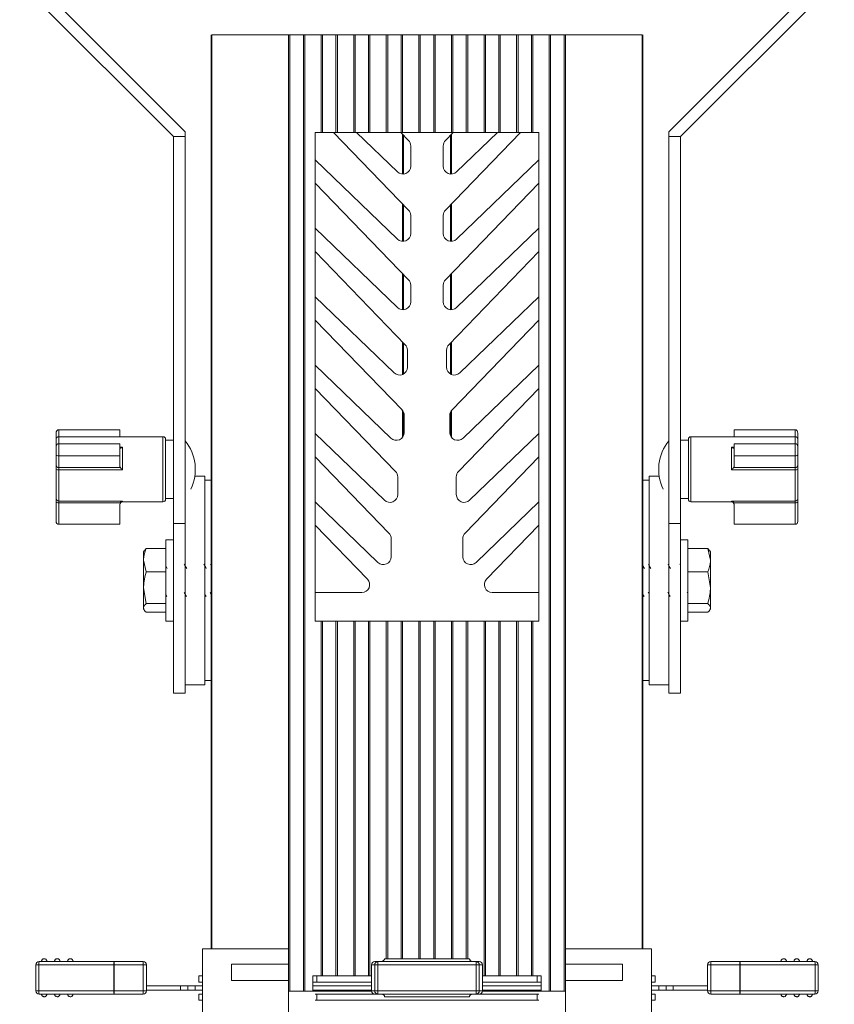
# Model space of a CAD drawing. Units: inches. Extents: x 1.6 to 32.5, y 0.5 to 21.4.
# Drawn here: x 13.8 to 17, y 15.6 to 19.4 of the extents above; entities that cross this region are included whole.
import ezdxf

# ---------------------------------------------------------------- set-up
doc = ezdxf.new("R2010")
doc.units = ezdxf.units.IN
doc.header["$MEASUREMENT"] = 0

msp = doc.modelspace()

# ---------------------------------------------------------------- linework, layer by layer
at = {"color": 7, "linetype": 'Continuous', "lineweight": 15}
for p, q in [((13.893, 19.5806), (14.4827, 18.9908)), ((16.3382, 18.9908), (16.928, 19.5806)), ((14.4377, 18.9722), (13.848, 19.5619)), ((16.973, 19.5619), (16.3832, 18.9722)), ((14.5825, 19.363), (14.5825, 19.3629)), ((14.5825, 19.3629), (14.5825, 17.4929)), ((14.5857, 19.3629), (14.5857, 15.8554)), ((14.645, 19.363), (14.645, 19.3629)), ((14.645, 19.363), (14.645, 19.3629)), ((14.8795, 19.3629), (14.8795, 15.6929)), ((14.8795, 19.3629), (14.8847, 19.3629)), ((14.8796, 19.363), (14.8796, 19.3629)), ((14.8796, 19.363), (14.9413, 19.363)), ((14.8847, 19.3629), (14.8847, 15.6929)), ((14.8847, 19.3629), (14.9363, 19.3629)), ((14.9363, 19.3629), (14.9363, 15.6929)), ((14.9363, 19.3629), (14.9417, 19.3629)), ((14.9413, 19.363), (14.9413, 19.3629)), ((14.9413, 19.363), (14.9455, 19.363)), ((14.9417, 19.3629), (14.9417, 15.6929)), ((14.9417, 19.3629), (15.0042, 19.3629)), ((14.9455, 19.363), (14.9455, 19.3629)), ((14.9455, 19.363), (15.309, 19.363)), ((15.0042, 19.3629), (15.0042, 18.9879)), ((15.0042, 19.3629), (15.0097, 19.3629)), ((15.0097, 19.3629), (15.0097, 18.9879)), ((15.0097, 19.3629), (15.0613, 19.3629)), ((15.0613, 19.3629), (15.0613, 18.9879)), ((15.0613, 19.3629), (15.0667, 19.3629)), ((15.0667, 19.3629), (15.0667, 18.9879)), ((15.0667, 19.3629), (15.1292, 19.3629)), ((15.1292, 19.3629), (15.1292, 18.9879)), ((15.1292, 19.3629), (15.1347, 19.3629)), ((15.1347, 19.3629), (15.1347, 18.9879)), ((15.1347, 19.3629), (15.1863, 19.3629)), ((15.1863, 19.3629), (15.1863, 18.9879)), ((15.1863, 19.3629), (15.1917, 19.3629)), ((15.1917, 19.3629), (15.1917, 18.9879)), ((15.1917, 19.3629), (15.2542, 19.3629)), ((15.2542, 19.3629), (15.2542, 18.9879)), ((15.2542, 19.3629), (15.2597, 19.3629)), ((15.2597, 19.3629), (15.2597, 18.9879)), ((15.2597, 19.3629), (15.3113, 19.3629)), ((15.3113, 19.3629), (15.3113, 18.9879)), ((15.3113, 19.3629), (15.3167, 19.3629)), ((15.3167, 19.3629), (15.3167, 18.9879)), ((15.3167, 19.3629), (15.3792, 19.3629)), ((15.3792, 19.3629), (15.3792, 18.9879)), ((15.3792, 19.3629), (15.3847, 19.3629)), ((15.3847, 19.3629), (15.3847, 18.9879)), ((15.3847, 19.3629), (15.4363, 19.3629)), ((15.4363, 19.3629), (15.4363, 18.9879)), ((15.4363, 19.3629), (15.4417, 19.3629)), ((15.4417, 19.3629), (15.4417, 18.9879)), ((15.4417, 19.3629), (15.5042, 19.3629)), ((15.5042, 19.3629), (15.5042, 18.9879)), ((15.5042, 19.3629), (15.5097, 19.3629)), ((15.5097, 19.3629), (15.5097, 18.9879)), ((15.5097, 19.3629), (15.5613, 19.3629)), ((15.512, 19.363), (15.8755, 19.363)), ((15.5613, 19.3629), (15.5613, 18.9879)), ((15.5613, 19.3629), (15.5667, 19.3629)), ((15.5667, 19.3629), (15.5667, 18.9879)), ((15.5667, 19.3629), (15.6292, 19.3629)), ((15.6292, 19.3629), (15.6292, 18.9879)), ((15.6292, 19.3629), (15.6347, 19.3629)), ((15.6347, 19.3629), (15.6347, 18.9879)), ((15.6347, 19.3629), (15.6863, 19.3629)), ((15.6863, 19.3629), (15.6863, 18.9879)), ((15.6863, 19.3629), (15.6917, 19.3629)), ((15.6917, 19.3629), (15.6917, 18.9879)), ((15.6917, 19.3629), (15.7542, 19.3629)), ((15.7542, 19.3629), (15.7542, 18.9879)), ((15.7542, 19.3629), (15.7597, 19.3629)), ((15.7597, 19.3629), (15.7597, 18.9879)), ((15.7597, 19.3629), (15.8113, 19.3629)), ((15.8113, 19.3629), (15.8113, 18.9879)), ((15.8113, 19.3629), (15.8167, 19.3629)), ((15.8167, 19.3629), (15.8167, 18.9879)), ((15.8167, 19.3629), (15.8792, 19.3629)), ((15.8755, 19.363), (15.8755, 19.3629)), ((15.8755, 19.363), (15.8796, 19.363)), ((15.8792, 19.3629), (15.8792, 15.6929)), ((15.8792, 19.3629), (15.8847, 19.3629)), ((15.8796, 19.363), (15.8796, 19.3629)), ((15.8796, 19.363), (15.9413, 19.363)), ((15.8847, 19.3629), (15.8847, 15.6929)), ((15.8847, 19.3629), (15.9363, 19.3629)), ((15.9363, 19.3629), (15.9363, 15.6929)), ((15.9363, 19.3629), (15.9415, 19.3629)), ((15.9413, 19.363), (15.9413, 19.3629)), ((15.9415, 19.3629), (15.9415, 15.6929)), ((16.176, 19.363), (16.176, 19.3629)), ((16.2353, 19.3629), (16.2353, 15.8554)), ((16.2385, 19.363), (16.2385, 19.3629)), ((16.2385, 19.3629), (16.2385, 17.4929)), ((14.4827, 18.9722), (14.4377, 18.9722)), ((14.4377, 17.4879), (14.4377, 18.9722)), ((14.4827, 18.9908), (14.4827, 18.9722)), ((14.4827, 18.9722), (14.4827, 17.4879)), ((14.982, 17.1129), (14.982, 18.9879)), ((14.982, 18.9879), (15.0042, 18.9879)), ((15.0042, 18.9879), (15.0097, 18.9879)), ((15.0097, 18.9879), (15.0613, 18.9879)), ((15.0522, 18.9879), (15.3396, 18.6903)), ((15.0613, 18.9879), (15.0667, 18.9879)), ((15.0667, 18.9879), (15.1292, 18.9879)), ((15.1292, 18.9879), (15.1347, 18.9879)), ((15.1347, 18.9879), (15.1863, 18.9879)), ((15.2971, 18.8366), (15.1405, 18.9879)), ((15.1863, 18.9879), (15.1917, 18.9879)), ((15.1917, 18.9879), (15.2542, 18.9879)), ((15.2542, 18.9879), (15.2597, 18.9879)), ((15.2597, 18.9879), (15.3113, 18.9879)), ((15.3102, 18.9879), (15.3396, 18.9575)), ((15.3113, 18.9879), (15.3167, 18.9879)), ((15.3167, 18.9879), (15.3792, 18.9879)), ((15.3167, 18.9811), (15.3167, 18.8282)), ((15.3209, 18.9768), (15.3209, 18.8283)), ((15.3792, 18.9879), (15.3847, 18.9879)), ((15.3847, 18.9879), (15.4363, 18.9879)), ((15.4363, 18.9879), (15.4417, 18.9879)), ((15.4417, 18.9879), (15.5042, 18.9879)), ((15.4814, 18.9575), (15.5108, 18.9879)), ((15.4814, 18.6903), (15.7688, 18.9879)), ((15.5001, 18.9768), (15.5001, 18.8283)), ((15.5042, 18.9879), (15.5097, 18.9879)), ((15.5042, 18.9811), (15.5042, 18.8282)), ((15.5097, 18.9879), (15.5613, 18.9879)), ((15.6805, 18.9879), (15.5238, 18.8366)), ((15.5613, 18.9879), (15.5667, 18.9879)), ((15.5667, 18.9879), (15.6292, 18.9879)), ((15.6292, 18.9879), (15.6347, 18.9879)), ((15.6347, 18.9879), (15.6863, 18.9879)), ((15.6863, 18.9879), (15.6917, 18.9879)), ((15.6917, 18.9879), (15.7542, 18.9879)), ((15.7542, 18.9879), (15.7597, 18.9879)), ((15.7597, 18.9879), (15.8113, 18.9879)), ((15.8113, 18.9879), (15.8167, 18.9879)), ((15.8167, 18.9879), (15.839, 18.9879)), ((15.839, 18.9879), (15.839, 17.1129)), ((16.3382, 18.9722), (16.3382, 18.9908)), ((16.3832, 18.9722), (16.3382, 18.9722)), ((16.3382, 17.4879), (16.3382, 18.9722)), ((16.3832, 18.9722), (16.3832, 17.4879)), ((15.348, 18.9366), (15.348, 18.8582)), ((15.473, 18.8582), (15.473, 18.9366)), ((15.2971, 18.5786), (14.982, 18.883)), ((15.839, 18.883), (15.5238, 18.5786)), ((14.982, 18.7934), (15.3396, 18.4232)), ((15.4814, 18.4232), (15.839, 18.7934)), ((15.3167, 18.714), (15.3167, 18.5702)), ((15.3209, 18.7097), (15.3209, 18.5704)), ((15.5001, 18.7097), (15.5001, 18.5704)), ((15.5042, 18.714), (15.5042, 18.5702)), ((15.348, 18.6695), (15.348, 18.6002)), ((15.473, 18.6002), (15.473, 18.6695)), ((15.2971, 18.3161), (14.982, 18.6205)), ((15.839, 18.6205), (15.5238, 18.3161)), ((14.982, 18.5309), (15.3271, 18.1736)), ((15.4939, 18.1736), (15.839, 18.5309)), ((15.3167, 18.4468), (15.3167, 18.3077)), ((15.3209, 18.4425), (15.3209, 18.3079)), ((15.5001, 18.4425), (15.5001, 18.3079)), ((15.5042, 18.4468), (15.5042, 18.3077)), ((15.348, 18.4023), (15.348, 18.3377)), ((15.473, 18.3377), (15.473, 18.4023)), ((15.2846, 18.0657), (14.982, 18.358)), ((15.839, 18.358), (15.5363, 18.0657)), ((14.982, 18.2684), (15.3146, 17.924)), ((15.5064, 17.924), (15.839, 18.2684)), ((15.3167, 18.1843), (15.3167, 18.0595)), ((15.3209, 18.18), (15.3209, 18.0615)), ((15.5001, 18.18), (15.5001, 18.0615)), ((15.5042, 18.1843), (15.5042, 18.0595)), ((15.3355, 18.1528), (15.3355, 18.0873)), ((15.4855, 18.0873), (15.4855, 18.1528)), ((15.2721, 17.8153), (14.982, 18.0955)), ((15.839, 18.0955), (15.5488, 17.8153)), ((14.982, 18.0059), (15.2896, 17.6874)), ((15.5314, 17.6874), (15.839, 18.0059)), ((15.3167, 17.9215), (15.3167, 17.8185)), ((15.3209, 17.9143), (15.3209, 17.8258)), ((15.5001, 17.9143), (15.5001, 17.8258)), ((15.5042, 17.9215), (15.5042, 17.8185)), ((15.323, 17.9032), (15.323, 17.8369)), ((15.498, 17.8369), (15.498, 17.9032)), ((13.9877, 17.8109), (13.9877, 17.8348)), ((14.2327, 17.8477), (13.9977, 17.8477)), ((14.2327, 17.8209), (14.2327, 17.8477)), ((15.2471, 17.5769), (14.982, 17.833)), ((15.839, 17.833), (15.5738, 17.5769)), ((16.5882, 17.8477), (16.8232, 17.8477)), ((16.5882, 17.8477), (16.5882, 17.8209)), ((16.8332, 17.8348), (16.8332, 17.8109)), ((13.9877, 17.7823), (13.9877, 17.8109)), ((14.3977, 17.8209), (13.9977, 17.8209)), ((13.9977, 17.7937), (13.9977, 17.7476)), ((14.2327, 17.7937), (13.9977, 17.7937)), ((14.2327, 17.7476), (14.2327, 17.7937)), ((14.4077, 17.8109), (14.4077, 17.5809)), ((14.4377, 17.8079), (14.4077, 17.8079)), ((16.4132, 17.8079), (16.3832, 17.8079)), ((16.4132, 17.5885), (16.4132, 17.8109)), ((16.8232, 17.8209), (16.4232, 17.8209)), ((16.5882, 17.7937), (16.8232, 17.7937)), ((16.5882, 17.7937), (16.5882, 17.7476)), ((16.8232, 17.7476), (16.8232, 17.7937)), ((16.8332, 17.8109), (16.8332, 17.7823)), ((13.9877, 17.7519), (13.9877, 17.7823)), ((14.2427, 17.7803), (14.2427, 17.6942)), ((16.5782, 17.6942), (16.5782, 17.7803)), ((16.8332, 17.7823), (16.8332, 17.7519)), ((13.9877, 17.7113), (13.9877, 17.7519)), ((14.2327, 17.7476), (13.9977, 17.7476)), ((13.9977, 17.7476), (13.9977, 17.7027)), ((14.2327, 17.7056), (14.2327, 17.7476)), ((14.982, 17.7434), (15.2646, 17.4508)), ((15.5564, 17.4508), (15.839, 17.7434)), ((16.5882, 17.7476), (16.5882, 17.7056)), ((16.5882, 17.7476), (16.8232, 17.7476)), ((16.8232, 17.7027), (16.8232, 17.7476)), ((16.8332, 17.7519), (16.8332, 17.7113)), ((13.9877, 17.7113), (13.9877, 17.6944)), ((13.9877, 17.5836), (13.9877, 17.6944)), ((13.9977, 17.7027), (14.2341, 17.7027)), ((13.9977, 17.6942), (13.9977, 17.7027)), ((13.9977, 17.6942), (13.9977, 17.5739)), ((14.2427, 17.6942), (13.9977, 17.6942)), ((16.8232, 17.6942), (16.5782, 17.6942)), ((16.5869, 17.7027), (16.8232, 17.7027)), ((16.8232, 17.6942), (16.8232, 17.7027)), ((16.8232, 17.5739), (16.8232, 17.6942)), ((16.8332, 17.6944), (16.8332, 17.7113)), ((16.8332, 17.6944), (16.8332, 17.5836)), ((14.5577, 17.6694), (14.5197, 17.6694)), ((14.5577, 17.6694), (14.5577, 16.8694)), ((14.5825, 17.6534), (14.5577, 17.6534)), ((15.298, 17.6666), (15.298, 17.5985)), ((15.523, 17.5985), (15.523, 17.6666)), ((16.2632, 17.6534), (16.2385, 17.6534)), ((16.3013, 17.6694), (16.2632, 17.6694)), ((16.2632, 17.023), (16.2632, 17.6694)), ((13.9877, 17.5836), (13.9877, 17.5707)), ((13.9877, 17.4959), (13.9877, 17.5707)), ((13.9977, 17.5739), (14.2427, 17.5739)), ((13.9977, 17.5739), (13.9977, 17.5674)), ((13.9977, 17.5674), (13.9977, 17.4847)), ((14.2341, 17.5674), (13.9977, 17.5674)), ((14.2427, 17.5709), (14.3977, 17.5709)), ((14.4077, 17.5839), (14.4377, 17.5839)), ((15.2221, 17.3386), (14.982, 17.5705)), ((15.839, 17.5705), (15.5988, 17.3386)), ((16.3832, 17.5839), (16.4132, 17.5839)), ((16.4132, 17.5809), (16.4132, 17.5885)), ((16.4232, 17.5709), (16.5782, 17.5709)), ((16.5782, 17.5739), (16.8232, 17.5739)), ((16.8232, 17.5674), (16.5869, 17.5674)), ((16.8232, 17.5674), (16.8232, 17.5739)), ((16.8232, 17.4847), (16.8232, 17.5674)), ((16.8332, 17.5707), (16.8332, 17.5836)), ((16.8332, 17.5707), (16.8332, 17.4959)), ((14.2327, 17.4847), (14.2327, 17.5621)), ((16.5882, 17.5621), (16.5882, 17.4847)), ((14.5827, 17.4929), (14.5827, 17.046)), ((16.2382, 17.0329), (16.2382, 17.4929)), ((14.2327, 17.4847), (13.9977, 17.4847)), ((14.4827, 17.4879), (14.4377, 17.4879)), ((14.4377, 16.8369), (14.4377, 17.4879)), ((14.4827, 17.4879), (14.4827, 16.8369)), ((14.982, 17.4809), (15.182, 17.2738)), ((15.639, 17.2738), (15.839, 17.4809)), ((16.3832, 17.4879), (16.3382, 17.4879)), ((16.3382, 16.8369), (16.3382, 17.4879)), ((16.3832, 17.4879), (16.3832, 16.8369)), ((16.5882, 17.4847), (16.8232, 17.4847)), ((14.4377, 17.4257), (14.4092, 17.4257)), ((14.4092, 17.1132), (14.4092, 17.4257)), ((15.273, 17.43), (15.273, 17.3601)), ((15.548, 17.3601), (15.548, 17.43)), ((16.4117, 17.4257), (16.3832, 17.4257)), ((16.4117, 17.4257), (16.4117, 17.1132)), ((14.3256, 17.3827), (14.3233, 17.3788)), ((14.3233, 17.3469), (14.3233, 17.3788)), ((14.3331, 17.3915), (14.3266, 17.3826)), ((14.3331, 17.3915), (14.4092, 17.3915)), ((16.4879, 17.3915), (16.4117, 17.3915)), ((16.4879, 17.3915), (16.4977, 17.3469)), ((16.4944, 17.3826), (16.4879, 17.3915)), ((16.4977, 17.3788), (16.4954, 17.3827)), ((16.4977, 17.3788), (16.4977, 17.3469)), ((14.3233, 17.2414), (14.3233, 17.3469)), ((14.3331, 17.3024), (14.3233, 17.3469)), ((16.4977, 17.3469), (16.4977, 17.2414)), ((14.3331, 17.3024), (14.4092, 17.3024)), ((14.4139, 17.3153), (14.4095, 17.3228)), ((14.5825, 17.3264), (14.5794, 17.3316)), ((16.3811, 17.3316), (16.3808, 17.331)), ((16.4879, 17.3024), (16.4117, 17.3024)), ((16.4879, 17.3024), (16.4977, 17.2414)), ((14.3331, 17.1803), (14.3233, 17.2414)), ((14.3233, 17.1638), (14.3233, 17.2414)), ((16.4977, 17.2414), (16.4977, 17.1638)), ((14.4092, 17.2137), (14.413, 17.2072)), ((14.5785, 17.2236), (14.5825, 17.2167)), ((15.1604, 17.223), (14.982, 17.223)), ((15.839, 17.223), (15.6606, 17.223)), ((16.259, 17.2238), (16.2632, 17.2165)), ((16.409, 17.2238), (16.4117, 17.2191)), ((14.3233, 17.16), (14.3233, 17.1638)), ((14.3233, 17.16), (14.3256, 17.1561)), ((14.3331, 17.1803), (14.4092, 17.1803)), ((16.4879, 17.1803), (16.4117, 17.1803)), ((16.4954, 17.1561), (16.4977, 17.16)), ((16.4977, 17.1638), (16.4977, 17.16)), ((14.3331, 17.1473), (14.4092, 17.1473)), ((14.4092, 17.1132), (14.4377, 17.1132)), ((15.0042, 17.1129), (14.982, 17.1129)), ((15.0042, 17.1129), (15.0042, 15.7522)), ((15.0097, 17.1129), (15.0042, 17.1129)), ((15.0097, 17.1129), (15.0097, 15.7522)), ((15.0613, 17.1129), (15.0097, 17.1129)), ((15.0613, 17.1129), (15.0613, 15.7522)), ((15.0667, 17.1129), (15.0613, 17.1129)), ((15.0667, 17.1129), (15.0667, 15.7522)), ((15.1292, 17.1129), (15.0667, 17.1129)), ((15.1292, 17.1129), (15.1292, 15.7522)), ((15.1347, 17.1129), (15.1292, 17.1129)), ((15.1347, 17.1129), (15.1347, 15.7522)), ((15.1863, 17.1129), (15.1347, 17.1129)), ((15.1863, 17.1129), (15.1863, 15.7522)), ((15.1917, 17.1129), (15.1863, 17.1129)), ((15.1917, 17.1129), (15.1917, 15.7522)), ((15.2542, 17.1129), (15.1917, 17.1129)), ((15.2542, 17.1129), (15.2542, 15.818)), ((15.2597, 17.1129), (15.2542, 17.1129)), ((15.2597, 17.1129), (15.2597, 15.818)), ((15.3113, 17.1129), (15.2597, 17.1129)), ((15.3113, 17.1129), (15.3113, 15.818)), ((15.3167, 17.1129), (15.3113, 17.1129)), ((15.3167, 17.1129), (15.3167, 15.818)), ((15.3792, 17.1129), (15.3167, 17.1129)), ((15.3792, 17.1129), (15.3792, 15.818)), ((15.3847, 17.1129), (15.3792, 17.1129)), ((15.3847, 17.1129), (15.3847, 15.818)), ((15.4363, 17.1129), (15.3847, 17.1129)), ((15.4363, 17.1129), (15.4363, 15.818)), ((15.4417, 17.1129), (15.4363, 17.1129)), ((15.4417, 17.1129), (15.4417, 15.818)), ((15.5042, 17.1129), (15.4417, 17.1129)), ((15.5042, 17.1129), (15.5042, 15.818)), ((15.5097, 17.1129), (15.5042, 17.1129)), ((15.5097, 17.1129), (15.5097, 15.818)), ((15.5613, 17.1129), (15.5097, 17.1129)), ((15.5613, 17.1129), (15.5613, 15.818)), ((15.5667, 17.1129), (15.5613, 17.1129)), ((15.5667, 17.1129), (15.5667, 15.818)), ((15.6292, 17.1129), (15.5667, 17.1129)), ((15.6292, 17.1129), (15.6292, 15.7522)), ((15.6347, 17.1129), (15.6292, 17.1129)), ((15.6347, 17.1129), (15.6347, 15.7522)), ((15.6863, 17.1129), (15.6347, 17.1129)), ((15.6863, 17.1129), (15.6863, 15.7522)), ((15.6917, 17.1129), (15.6863, 17.1129)), ((15.6917, 17.1129), (15.6917, 15.7522)), ((15.7542, 17.1129), (15.6917, 17.1129)), ((15.7542, 17.1129), (15.7542, 15.7522)), ((15.7597, 17.1129), (15.7542, 17.1129)), ((15.7597, 17.1129), (15.7597, 15.7522)), ((15.8113, 17.1129), (15.7597, 17.1129)), ((15.8113, 17.1129), (15.8113, 15.7522)), ((15.8167, 17.1129), (15.8113, 17.1129)), ((15.8167, 17.1129), (15.8167, 15.7522)), ((15.839, 17.1129), (15.8167, 17.1129)), ((16.3832, 17.1132), (16.4117, 17.1132)), ((16.4879, 17.1473), (16.4117, 17.1473)), ((14.5825, 17.0459), (14.5825, 15.8554)), ((16.2385, 17.0459), (16.2385, 15.8554)), ((16.2632, 16.8694), (16.2632, 17.023)), ((14.4827, 16.8694), (14.5577, 16.8694)), ((14.5577, 16.8854), (14.5825, 16.8854)), ((16.2385, 16.8854), (16.2632, 16.8854)), ((16.2632, 16.8694), (16.3382, 16.8694)), ((14.4377, 16.8369), (14.4827, 16.8369)), ((16.3382, 16.8369), (16.3832, 16.8369)), ((14.5492, 15.0379), (14.5492, 15.8554)), ((14.5492, 15.8554), (14.8792, 15.8554)), ((14.8792, 15.8554), (14.8792, 15.7969)), ((15.9417, 15.8554), (16.2717, 15.8554)), ((15.9417, 15.7969), (15.9417, 15.8554)), ((16.2717, 15.0379), (16.2717, 15.8554)), ((13.9097, 15.795), (13.9216, 15.795)), ((13.9097, 15.695), (13.9097, 15.795)), ((14.2094, 15.795), (13.9216, 15.795)), ((13.9216, 15.795), (13.9216, 15.695)), ((13.9222, 15.8075), (14.2099, 15.8075)), ((14.2094, 15.695), (14.2094, 15.795)), ((14.2094, 15.795), (14.2099, 15.795)), ((14.2099, 15.8075), (14.3222, 15.8075)), ((14.2099, 15.8075), (14.2099, 15.795)), ((14.3222, 15.795), (14.2099, 15.795)), ((14.2099, 15.795), (14.2099, 15.695)), ((14.3222, 15.8075), (14.3222, 15.795)), ((14.3222, 15.795), (14.3347, 15.795)), ((14.3222, 15.695), (14.3222, 15.795)), ((14.3347, 15.795), (14.3347, 15.695)), ((14.8792, 15.7969), (14.6605, 15.7969)), ((14.6605, 15.7969), (14.6605, 15.7344)), ((15.21, 15.795), (15.198, 15.795)), ((15.198, 15.795), (15.198, 15.695)), ((15.198, 15.695), (15.198, 15.795)), ((15.198, 15.795), (15.198, 15.795)), ((15.21, 15.695), (15.21, 15.795)), ((15.21, 15.795), (15.2225, 15.795)), ((15.2105, 15.8075), (15.2225, 15.8075)), ((15.2225, 15.795), (15.2225, 15.8075)), ((15.2225, 15.8075), (15.5985, 15.8075)), ((15.5985, 15.795), (15.2225, 15.795)), ((15.2225, 15.795), (15.2225, 15.695)), ((15.5732, 15.818), (15.2478, 15.818)), ((15.5985, 15.795), (15.5985, 15.8075)), ((15.5985, 15.8075), (15.6105, 15.8075)), ((15.5985, 15.695), (15.5985, 15.795)), ((15.5985, 15.795), (15.611, 15.795)), ((15.611, 15.795), (15.611, 15.695)), ((15.623, 15.795), (15.611, 15.795)), ((15.623, 15.695), (15.623, 15.795)), ((15.623, 15.795), (15.623, 15.795)), ((15.623, 15.795), (15.623, 15.695)), ((15.9417, 15.7969), (16.1605, 15.7969)), ((16.1605, 15.7969), (16.1605, 15.7344)), ((16.4863, 15.795), (16.4988, 15.795)), ((16.4863, 15.695), (16.4863, 15.795)), ((16.4988, 15.8075), (16.611, 15.8075)), ((16.4988, 15.8075), (16.4988, 15.795)), ((16.611, 15.795), (16.4988, 15.795)), ((16.4988, 15.795), (16.4988, 15.695)), ((16.611, 15.8075), (16.611, 15.795)), ((16.611, 15.8075), (16.8988, 15.8075)), ((16.6116, 15.795), (16.611, 15.795)), ((16.611, 15.695), (16.611, 15.795)), ((16.6116, 15.795), (16.6116, 15.695)), ((16.8993, 15.795), (16.6116, 15.795)), ((16.8993, 15.695), (16.8993, 15.795)), ((16.8993, 15.795), (16.9113, 15.795)), ((16.9113, 15.795), (16.9113, 15.695)), ((14.5355, 15.7281), (14.5355, 15.752)), ((14.5355, 15.752), (14.5492, 15.752)), ((14.5355, 15.7281), (14.5492, 15.7281)), ((14.8792, 15.7344), (14.6605, 15.7344)), ((14.8792, 15.7344), (14.8792, 15.6929)), ((14.973, 15.7522), (14.973, 15.752)), ((15.0042, 15.7522), (14.973, 15.7522)), ((14.973, 15.7281), (14.973, 15.752)), ((14.973, 15.752), (14.9885, 15.752)), ((14.973, 15.7281), (14.9885, 15.7281)), ((14.973, 15.7281), (14.973, 15.6929)), ((14.9885, 15.7281), (14.9885, 15.752)), ((14.9885, 15.752), (15.198, 15.752)), ((14.9885, 15.7281), (15.198, 15.7281)), ((15.0097, 15.7522), (15.0042, 15.7522)), ((15.0613, 15.7522), (15.0097, 15.7522)), ((15.0667, 15.7522), (15.0613, 15.7522)), ((15.1292, 15.7522), (15.0667, 15.7522)), ((15.1347, 15.7522), (15.1292, 15.7522)), ((15.1863, 15.7522), (15.1347, 15.7522)), ((15.1917, 15.7522), (15.1863, 15.7522)), ((15.198, 15.7522), (15.1917, 15.7522)), ((15.6292, 15.7522), (15.623, 15.7522)), ((15.623, 15.752), (15.8325, 15.752)), ((15.623, 15.7281), (15.8325, 15.7281)), ((15.6347, 15.7522), (15.6292, 15.7522)), ((15.6863, 15.7522), (15.6347, 15.7522)), ((15.6917, 15.7522), (15.6863, 15.7522)), ((15.7542, 15.7522), (15.6917, 15.7522)), ((15.7597, 15.7522), (15.7542, 15.7522)), ((15.8113, 15.7522), (15.7597, 15.7522)), ((15.8167, 15.7522), (15.8113, 15.7522)), ((15.848, 15.7522), (15.8167, 15.7522)), ((15.8325, 15.7281), (15.8325, 15.752)), ((15.8325, 15.752), (15.848, 15.752)), ((15.8325, 15.7281), (15.848, 15.7281)), ((15.848, 15.752), (15.848, 15.7522)), ((15.848, 15.7281), (15.848, 15.752)), ((15.848, 15.6929), (15.848, 15.7281)), ((15.9417, 15.6929), (15.9417, 15.7344)), ((15.9417, 15.7344), (16.1605, 15.7344)), ((16.2717, 15.752), (16.2855, 15.752)), ((16.2717, 15.7281), (16.2855, 15.7281)), ((16.2855, 15.7281), (16.2855, 15.752)), ((13.9216, 15.695), (13.9097, 15.695)), ((13.9216, 15.695), (14.2094, 15.695)), ((14.2099, 15.6825), (13.9222, 15.6825)), ((14.2099, 15.695), (14.2094, 15.695)), ((14.2099, 15.695), (14.3222, 15.695)), ((14.2099, 15.695), (14.2099, 15.6825)), ((14.3222, 15.6825), (14.2099, 15.6825)), ((14.3222, 15.695), (14.3222, 15.6825)), ((14.3347, 15.695), (14.3222, 15.695)), ((14.4655, 15.7138), (14.3347, 15.7138)), ((14.4655, 15.6968), (14.3347, 15.6968)), ((14.4655, 15.7138), (14.4655, 15.6968)), ((14.4935, 15.7138), (14.4655, 15.7138)), ((14.4935, 15.6968), (14.4655, 15.6968)), ((14.4935, 15.7138), (14.4935, 15.6968)), ((14.5214, 15.7138), (14.4935, 15.7138)), ((14.5214, 15.6968), (14.4935, 15.6968)), ((14.5214, 15.7138), (14.5214, 15.6968)), ((14.5492, 15.7138), (14.5214, 15.7138)), ((14.5492, 15.6968), (14.5214, 15.6968)), ((14.5355, 15.6585), (14.5355, 15.6824)), ((14.5355, 15.6824), (14.5492, 15.6824)), ((14.8792, 15.0379), (14.8792, 15.6929)), ((14.8792, 15.6929), (15.1982, 15.6929)), ((15.1027, 15.7138), (14.973, 15.7138)), ((15.1027, 15.6968), (14.973, 15.6968)), ((14.9811, 15.6824), (14.9885, 15.6824)), ((14.9885, 15.6585), (14.9885, 15.6824)), ((14.9885, 15.6824), (15.2361, 15.6824)), ((15.198, 15.7138), (15.1027, 15.7138)), ((15.198, 15.6968), (15.1027, 15.6968)), ((15.198, 15.695), (15.21, 15.695)), ((15.198, 15.695), (15.198, 15.695)), ((15.2225, 15.695), (15.21, 15.695)), ((15.2225, 15.6825), (15.2105, 15.6825)), ((15.2225, 15.695), (15.5985, 15.695)), ((15.2225, 15.6825), (15.2225, 15.695)), ((15.5985, 15.6825), (15.2225, 15.6825)), ((15.5846, 15.6824), (15.8325, 15.6824)), ((15.5985, 15.6825), (15.5985, 15.695)), ((15.611, 15.695), (15.5985, 15.695)), ((15.6105, 15.6825), (15.5985, 15.6825)), ((15.611, 15.695), (15.623, 15.695)), ((15.6228, 15.6929), (15.9417, 15.6929)), ((15.7183, 15.7138), (15.623, 15.7138)), ((15.7183, 15.6968), (15.623, 15.6968)), ((15.623, 15.695), (15.623, 15.695)), ((15.848, 15.7138), (15.7183, 15.7138)), ((15.848, 15.6968), (15.7183, 15.6968)), ((15.8325, 15.6585), (15.8325, 15.6824)), ((15.8325, 15.6824), (15.8399, 15.6824)), ((15.9417, 15.0379), (15.9417, 15.6929)), ((16.2996, 15.7138), (16.2717, 15.7138)), ((16.2996, 15.6968), (16.2717, 15.6968)), ((16.2717, 15.6824), (16.2855, 15.6824)), ((16.2855, 15.6585), (16.2855, 15.6824)), ((16.2996, 15.7138), (16.2996, 15.6968)), ((16.3275, 15.7138), (16.2996, 15.7138)), ((16.3275, 15.6968), (16.2996, 15.6968)), ((16.3275, 15.7138), (16.3275, 15.6968)), ((16.3554, 15.7138), (16.3275, 15.7138)), ((16.3554, 15.6968), (16.3275, 15.6968)), ((16.3554, 15.7138), (16.3554, 15.6968)), ((16.4863, 15.7138), (16.3554, 15.7138)), ((16.4863, 15.6968), (16.3554, 15.6968)), ((16.4988, 15.695), (16.4863, 15.695)), ((16.4988, 15.695), (16.611, 15.695)), ((16.4988, 15.695), (16.4988, 15.6825)), ((16.611, 15.6825), (16.4988, 15.6825)), ((16.611, 15.695), (16.6116, 15.695)), ((16.611, 15.695), (16.611, 15.6825)), ((16.8988, 15.6825), (16.611, 15.6825)), ((16.6116, 15.695), (16.8993, 15.695)), ((16.9113, 15.695), (16.8993, 15.695)), ((14.5355, 15.6585), (14.5492, 15.6585)), ((14.9811, 15.6585), (14.9885, 15.6585)), ((14.9885, 15.6585), (15.8325, 15.6585)), ((15.2478, 15.6721), (15.5732, 15.6721)), ((15.8325, 15.6585), (15.8399, 15.6585)), ((16.2717, 15.6585), (16.2855, 15.6585))]:
    msp.add_line(p, q, dxfattribs=at)
at = {"color": 8, "linetype": 'Continuous', "lineweight": 15}
for p, q in [((16.176, 19.363), (16.176, 19.3629)), ((13.9977, 17.8477), (13.9977, 17.8209)), ((16.8232, 17.8209), (16.8232, 17.8477)), ((13.9977, 17.8209), (13.9977, 17.7937)), ((14.3977, 17.5709), (14.3977, 17.8209)), ((16.4232, 17.8209), (16.4232, 17.5791)), ((16.8232, 17.7937), (16.8232, 17.8209)), ((14.2327, 17.7803), (14.2427, 17.7803)), ((16.5782, 17.7803), (16.5882, 17.7803)), ((14.2427, 17.5739), (14.2427, 17.5709)), ((16.4232, 17.5791), (16.4232, 17.5709)), ((16.5782, 17.5709), (16.5782, 17.5739))]:
    msp.add_line(p, q, dxfattribs=at)
at = {"color": 7, "linetype": 'Continuous', "lineweight": 15, "flags": 128}
for points in [[(13.9877, 17.5707), (13.9879, 17.57), (13.9885, 17.5694), (13.9894, 17.5689), (13.9907, 17.5684), (13.9922, 17.5679), (13.9939, 17.5676), (13.9958, 17.5675), (13.9977, 17.5674)], [(16.8332, 17.5707), (16.833, 17.57), (16.8325, 17.5694), (16.8315, 17.5689), (16.8303, 17.5684), (16.8288, 17.5679), (16.8271, 17.5676), (16.8252, 17.5675), (16.8232, 17.5674)]]:
    msp.add_lwpolyline(points, dxfattribs=at)
at = {"color": 7, "linetype": 'Continuous', "lineweight": 15}
for centre, radius, start, end in [((15.309, 19.3005), 0.0625, 86.3741, 90), ((15.512, 19.3005), 0.0625, 90, 93.6259), ((15.318, 18.9366), 0.03, 0, 44), ((15.503, 18.9366), 0.03, 136, 180), ((15.318, 18.8582), 0.03, 226, 360), ((15.503, 18.8582), 0.03, 180, 314), ((15.318, 18.6695), 0.03, 0, 44), ((15.503, 18.6695), 0.03, 136, 180), ((15.318, 18.6002), 0.03, 226, 360), ((15.503, 18.6002), 0.03, 180, 314), ((15.318, 18.4023), 0.03, 0, 44), ((15.503, 18.4023), 0.03, 136, 180), ((15.318, 18.3377), 0.03, 226, 360), ((15.503, 18.3377), 0.03, 180, 314), ((15.3055, 18.1528), 0.03, 0, 44), ((15.5155, 18.1528), 0.03, 136, 180), ((15.3055, 18.0873), 0.03, 226, 360), ((15.5155, 18.0873), 0.03, 180, 314), ((15.293, 17.9032), 0.03, 0, 44), ((15.528, 17.9032), 0.03, 136, 180), ((15.293, 17.8369), 0.03, 226, 0), ((15.528, 17.8369), 0.03, 180, 314), ((13.9977, 17.8109), 0.01, 90, 180), ((14.3977, 17.8109), 0.01, 0, 90), ((14.3498, 17.6959), 0.1719, 333.777, 39.3648), ((16.4711, 17.6959), 0.1719, 140.6352, 206.223), ((16.4232, 17.8109), 0.01, 90, 180), ((16.8232, 17.8109), 0.01, 0, 90), ((13.9971, 17.7121), 0.00937, 184.6833, 274.0198), ((13.9952, 17.88), 0.1858, 267.6866, 270.7708), ((15.268, 17.6666), 0.03, 0, 44), ((15.553, 17.6666), 0.03, 136, 180), ((16.8239, 17.7121), 0.00937, 265.9802, 355.3167), ((16.8257, 17.88), 0.1858, 269.2292, 272.3134), ((13.9976, 17.5838), 0.00988, 180.6907, 270.6744), ((14.2427, 17.5609), 0.01, 90, 180), ((14.3977, 17.5809), 0.01, 270, 0), ((15.268, 17.5985), 0.03, 226, 360), ((15.553, 17.5985), 0.03, 180, 314), ((16.4232, 17.5809), 0.01, 180, 270), ((16.5782, 17.5609), 0.01, 0, 90), ((16.8234, 17.5838), 0.00988, 269.3256, 359.3093), ((15.243, 17.43), 0.03, 0, 44), ((15.578, 17.43), 0.03, 136, 180), ((15.243, 17.3601), 0.03, 226, 360), ((15.578, 17.3601), 0.03, 180, 314), ((15.1604, 17.253), 0.03, 270, 44), ((15.6606, 17.253), 0.03, 136, 270), ((13.9222, 15.795), 0.0125, 90, 180), ((13.9971, 15.7982), 0.0755, 172.8648, 182.3675), ((14.2849, 15.7982), 0.0755, 172.8648, 182.3675), ((14.3222, 15.795), 0.0125, 0, 90), ((15.2105, 15.795), 0.0125, 90.0249, 180.0248), ((15.2105, 15.795), 0.0125, 90, 180), ((15.2225, 15.795), 0.0125, 90.0249, 180.0248), ((15.5985, 15.795), 0.0125, 359.9752, 89.9751), ((15.6105, 15.795), 0.0125, 359.9752, 89.9751), ((15.6105, 15.795), 0.0125, 0, 90), ((16.4988, 15.795), 0.0125, 90, 180), ((16.5361, 15.7982), 0.0755, 357.6325, 7.1352), ((16.8239, 15.7982), 0.0755, 357.6325, 7.1352), ((16.8988, 15.795), 0.0125, 0, 90), ((13.9222, 15.695), 0.0125, 180, 270), ((13.9971, 15.6919), 0.0755, 177.6325, 187.1352), ((14.2849, 15.6919), 0.0755, 177.6325, 187.1352), ((14.3222, 15.695), 0.0125, 270, 0), ((15.2105, 15.695), 0.0125, 179.9752, 269.9751), ((15.2105, 15.695), 0.0125, 180, 270), ((15.2225, 15.695), 0.0125, 179.9752, 269.9751), ((15.5985, 15.695), 0.0125, 270.0249, 0.0248), ((15.6105, 15.695), 0.0125, 270.0249, 0.0248), ((15.6105, 15.695), 0.0125, 270, 0), ((16.4988, 15.695), 0.0125, 180, 270), ((16.5361, 15.6919), 0.0755, 352.8648, 2.3675), ((16.8239, 15.6919), 0.0755, 352.8648, 2.3675), ((16.8988, 15.695), 0.0125, 270, 0)]:
    msp.add_arc(centre, radius, start, end, dxfattribs=at)
for centre, major_axis, ratio, start_param, end_param in [((13.9977, 17.8348), (0, 0.0128), 0.779971, 0, 1.570796), ((16.8232, 17.8348), (0, 0.0128), 0.779971, 4.712389, 6.283185), ((13.9977, 17.7823), (0, 0.0114), 0.877192, 0, 1.570796), ((16.8232, 17.7823), (0, 0.0114), 0.877192, 4.712389, 6.283185), ((13.9977, 17.7519), (0.01, 0), 0.42837, 3.141593, 4.712389), ((16.8232, 17.7519), (0.01, 0), 0.42837, 4.712389, 6.283185), ((13.9977, 17.4959), (0, 0.0112), 0.892232, 1.570796, 3.141593), ((16.8232, 17.4959), (0, 0.0112), 0.892232, 3.141593, 4.712389)]:
    msp.add_ellipse(centre, major_axis=major_axis, ratio=ratio, start_param=start_param, end_param=end_param, dxfattribs=at)
for points, knots in [([(14.5857, 19.3629), (14.5912, 19.3629), (14.6025, 19.3629), (14.6437, 19.3629), (14.6978, 19.3629), (14.7582, 19.3629), (14.8178, 19.3629), (14.8592, 19.3629), (14.8795, 19.3629)], [0, 0, 0, 0, 0.179427, 0.368608, 0.562043, 0.713069, 0.859879, 1, 1, 1, 1]), ([(15.9415, 19.3629), (15.9674, 19.3629), (16.0206, 19.3629), (16.0947, 19.3629), (16.1541, 19.3629), (16.196, 19.3629), (16.2232, 19.3629), (16.2313, 19.3629), (16.2353, 19.3629)], [0, 0, 0, 0, 0.179427, 0.368608, 0.562043, 0.713069, 0.859879, 1, 1, 1, 1]), ([(14.2327, 17.7783), (14.2329, 17.778), (14.233, 17.7777), (14.2338, 17.7773), (14.2341, 17.7772)], [0, 0, 0, 0, 0.723311, 1, 1, 1, 1]), ([(14.2427, 17.7803), (14.2427, 17.7803), (14.2418, 17.7797), (14.2396, 17.7783), (14.2364, 17.7769), (14.2348, 17.7772), (14.2341, 17.7772)], [0, 0, 0, 0, 0.006623, 0.283924, 0.693125, 1, 1, 1, 1]), ([(16.5782, 17.7803), (16.5783, 17.7803), (16.5792, 17.7797), (16.5814, 17.7783), (16.5845, 17.7769), (16.5862, 17.7772), (16.5869, 17.7772)], [0, 0, 0, 0, 0.006623, 0.283924, 0.693125, 1, 1, 1, 1]), ([(16.5869, 17.7772), (16.5874, 17.7775), (16.5882, 17.7778), (16.5882, 17.7782), (16.5882, 17.7783)], [0, 0, 0, 0, 0.718832, 1, 1, 1, 1]), ([(14.2341, 17.7027), (14.2335, 17.7034), (14.2328, 17.7043), (14.2328, 17.7053), (14.2327, 17.7056)], [0, 0, 0, 0, 0.718832, 1, 1, 1, 1]), ([(14.2427, 17.6942), (14.2427, 17.6943), (14.2418, 17.6951), (14.2396, 17.6973), (14.2364, 17.7003), (14.2348, 17.702), (14.2341, 17.7027)], [0, 0, 0, 0, 0.006623, 0.283924, 0.693125, 1, 1, 1, 1]), ([(16.5782, 17.6942), (16.5783, 17.6943), (16.5792, 17.6951), (16.5814, 17.6973), (16.5845, 17.7003), (16.5862, 17.702), (16.5869, 17.7027)], [0, 0, 0, 0, 0.006623, 0.283924, 0.693125, 1, 1, 1, 1]), ([(16.5882, 17.7056), (16.5881, 17.7048), (16.588, 17.7038), (16.5871, 17.7029), (16.5869, 17.7027)], [0, 0, 0, 0, 0.723311, 1, 1, 1, 1]), ([(14.2327, 17.5621), (14.2329, 17.5634), (14.233, 17.5653), (14.2338, 17.5669), (14.2341, 17.5674)], [0, 0, 0, 0, 0.723311, 1, 1, 1, 1]), ([(14.2427, 17.5739), (14.2427, 17.5739), (14.2418, 17.5737), (14.2396, 17.5729), (14.2364, 17.5709), (14.2348, 17.5685), (14.2341, 17.5674)], [0, 0, 0, 0, 0.006623, 0.283924, 0.693125, 1, 1, 1, 1]), ([(16.5869, 17.5674), (16.5862, 17.5685), (16.5845, 17.5709), (16.5814, 17.5729), (16.5792, 17.5737), (16.5783, 17.5739), (16.5782, 17.5739)], [0, 0, 0, 0, 0.306875, 0.716076, 0.993377, 1, 1, 1, 1]), ([(16.5869, 17.5674), (16.5874, 17.5662), (16.5882, 17.5645), (16.5882, 17.5626), (16.5882, 17.5621)], [0, 0, 0, 0, 0.718832, 1, 1, 1, 1]), ([(14.3233, 17.3469), (14.3233, 17.348), (14.3234, 17.363), (14.3284, 17.3778), (14.3331, 17.3915)], [0, 0, 0, 0, 0.070207, 1, 1, 1, 1]), ([(16.4977, 17.3469), (16.4977, 17.3459), (16.4975, 17.3309), (16.4925, 17.3161), (16.4879, 17.3024)], [0, 0, 0, 0, 0.070207, 1, 1, 1, 1]), ([(14.3233, 17.2414), (14.3233, 17.2428), (14.3234, 17.2634), (14.3284, 17.2836), (14.3331, 17.3024)], [0, 0, 0, 0, 0.070207, 1, 1, 1, 1]), ([(14.4889, 17.3153), (14.4874, 17.318), (14.4842, 17.3234), (14.481, 17.3289), (14.4794, 17.3316)], [0, 0, 0, 0, 0.499646, 1, 1, 1, 1]), ([(14.5639, 17.3153), (14.5624, 17.318), (14.5592, 17.3234), (14.556, 17.3289), (14.5544, 17.3316)], [0, 0, 0, 0, 0.499646, 1, 1, 1, 1]), ([(16.2446, 17.3152), (16.243, 17.3179), (16.241, 17.3214), (16.2389, 17.3249), (16.2385, 17.3257)], [0, 0, 0, 0, 0.773677, 1, 1, 1, 1]), ([(16.2696, 17.3152), (16.268, 17.3179), (16.2649, 17.3233), (16.2617, 17.3288), (16.2601, 17.3315)], [0, 0, 0, 0, 0.499653, 1, 1, 1, 1]), ([(16.3446, 17.3152), (16.343, 17.3179), (16.3399, 17.3233), (16.3367, 17.3288), (16.3351, 17.3315)], [0, 0, 0, 0, 0.499653, 1, 1, 1, 1]), ([(16.4977, 17.2414), (16.4977, 17.2399), (16.4975, 17.2193), (16.4925, 17.1991), (16.4879, 17.1803)], [0, 0, 0, 0, 0.070207, 1, 1, 1, 1]), ([(14.4785, 17.2236), (14.4801, 17.2208), (14.4833, 17.2154), (14.4864, 17.2099), (14.488, 17.2072)], [0, 0, 0, 0, 0.499554, 1, 1, 1, 1]), ([(14.5577, 17.2163), (14.5579, 17.216), (14.5597, 17.213), (14.5614, 17.2099), (14.563, 17.2072)], [0, 0, 0, 0, 0.097424, 1, 1, 1, 1]), ([(16.2385, 17.2161), (16.2386, 17.2159), (16.2402, 17.2132), (16.2418, 17.2105), (16.2433, 17.2079)], [0, 0, 0, 0, 0.053653, 1, 1, 1, 1]), ([(16.334, 17.2238), (16.3356, 17.2211), (16.3387, 17.2158), (16.3418, 17.2105), (16.3433, 17.2079)], [0, 0, 0, 0, 0.511782, 1, 1, 1, 1]), ([(14.3233, 17.1638), (14.3234, 17.1651), (14.3238, 17.1707), (14.329, 17.1761), (14.3331, 17.1803)], [0, 0, 0, 0, 0.222937, 1, 1, 1, 1]), ([(14.3331, 17.1473), (14.3319, 17.1484), (14.3261, 17.1538), (14.3246, 17.1594), (14.3233, 17.1638)], [0, 0, 0, 0, 0.199638, 1, 1, 1, 1]), ([(16.4879, 17.1803), (16.4919, 17.1761), (16.4971, 17.1707), (16.4976, 17.1651), (16.4977, 17.1638)], [0, 0, 0, 0, 0.777063, 1, 1, 1, 1]), ([(16.4977, 17.1638), (16.4964, 17.1594), (16.4948, 17.1538), (16.4891, 17.1484), (16.4879, 17.1473)], [0, 0, 0, 0, 0.800362, 1, 1, 1, 1]), ([(13.9317, 15.8075), (13.9317, 15.8077), (13.9317, 15.8079), (13.9319, 15.8099), (13.9328, 15.8124), (13.9344, 15.8148), (13.9368, 15.8167), (13.9398, 15.8179), (13.9431, 15.8181), (13.9464, 15.8173), (13.9492, 15.8155), (13.9511, 15.8131), (13.9522, 15.8108), (13.9526, 15.8089), (13.9526, 15.8077), (13.9526, 15.8076), (13.9526, 15.8075)], [0, 0, 0, 0, 0.089708, 0.179558, 0.248272, 0.317238, 0.380652, 0.446949, 0.520022, 0.592239, 0.664585, 0.733284, 0.796799, 0.863215, 0.940503, 1, 1, 1, 1]), ([(13.9817, 15.8075), (13.9817, 15.8077), (13.9817, 15.8079), (13.9819, 15.8099), (13.9828, 15.8124), (13.9844, 15.8148), (13.9868, 15.8167), (13.9898, 15.8179), (13.9931, 15.8181), (13.9964, 15.8173), (13.9992, 15.8155), (14.0011, 15.8131), (14.0022, 15.8108), (14.0026, 15.8089), (14.0026, 15.8077), (14.0026, 15.8076), (14.0026, 15.8075)], [0, 0, 0, 0, 0.089708, 0.179558, 0.248272, 0.317238, 0.380652, 0.446949, 0.520022, 0.592239, 0.664585, 0.733284, 0.796799, 0.863215, 0.940503, 1, 1, 1, 1]), ([(14.0317, 15.8075), (14.0317, 15.8077), (14.0317, 15.8079), (14.0319, 15.8099), (14.0328, 15.8124), (14.0344, 15.8148), (14.0368, 15.8167), (14.0398, 15.8179), (14.0431, 15.8181), (14.0464, 15.8173), (14.0492, 15.8155), (14.0511, 15.8131), (14.0522, 15.8108), (14.0526, 15.8089), (14.0526, 15.8077), (14.0526, 15.8076), (14.0526, 15.8075)], [0, 0, 0, 0, 0.089708, 0.179558, 0.248272, 0.317238, 0.380652, 0.446949, 0.520022, 0.592239, 0.664585, 0.733284, 0.796799, 0.863215, 0.940503, 1, 1, 1, 1]), ([(15.2478, 15.8179), (15.2478, 15.8179), (15.2478, 15.8181), (15.2477, 15.8172), (15.2472, 15.8155), (15.246, 15.8131), (15.2441, 15.8108), (15.2415, 15.8089), (15.2385, 15.8077), (15.2364, 15.8076), (15.2355, 15.8075)], [0, 0, 0, 0, 0.040234, 0.184641, 0.329303, 0.466674, 0.593678, 0.726485, 0.881029, 1, 1, 1, 1]), ([(15.5855, 15.8075), (15.5841, 15.8077), (15.5813, 15.8079), (15.5779, 15.8099), (15.5754, 15.8124), (15.5741, 15.8148), (15.5734, 15.8167), (15.5732, 15.8178), (15.5732, 15.8179), (15.5732, 15.8179)], [0, 0, 0, 0, 0.179452, 0.359186, 0.496642, 0.634603, 0.761456, 0.894076, 1, 1, 1, 1]), ([(16.7684, 15.8075), (16.7684, 15.8077), (16.7683, 15.8079), (16.7685, 15.8099), (16.7694, 15.8124), (16.7711, 15.8148), (16.7735, 15.8167), (16.7764, 15.8179), (16.7797, 15.8181), (16.7831, 15.8173), (16.7859, 15.8155), (16.7878, 15.8131), (16.7888, 15.8108), (16.7892, 15.8089), (16.7892, 15.8077), (16.7892, 15.8076), (16.7892, 15.8075)], [0, 0, 0, 0, 0.089708, 0.179558, 0.248272, 0.317238, 0.380652, 0.446949, 0.520022, 0.592239, 0.664585, 0.733284, 0.796799, 0.863215, 0.940503, 1, 1, 1, 1]), ([(16.8184, 15.8075), (16.8184, 15.8077), (16.8183, 15.8079), (16.8185, 15.8099), (16.8194, 15.8124), (16.8211, 15.8148), (16.8235, 15.8167), (16.8264, 15.8179), (16.8297, 15.8181), (16.8331, 15.8173), (16.8359, 15.8155), (16.8378, 15.8131), (16.8388, 15.8108), (16.8392, 15.8089), (16.8392, 15.8077), (16.8392, 15.8076), (16.8392, 15.8075)], [0, 0, 0, 0, 0.089708, 0.179558, 0.248272, 0.317238, 0.380652, 0.446949, 0.520022, 0.592239, 0.664585, 0.733284, 0.796799, 0.863215, 0.940503, 1, 1, 1, 1]), ([(16.8684, 15.8075), (16.8684, 15.8077), (16.8683, 15.8079), (16.8685, 15.8099), (16.8694, 15.8124), (16.8711, 15.8148), (16.8735, 15.8167), (16.8764, 15.8179), (16.8797, 15.8181), (16.8831, 15.8173), (16.8859, 15.8155), (16.8878, 15.8131), (16.8888, 15.8108), (16.8892, 15.8089), (16.8892, 15.8077), (16.8892, 15.8076), (16.8892, 15.8075)], [0, 0, 0, 0, 0.089708, 0.179558, 0.248272, 0.317238, 0.380652, 0.446949, 0.520022, 0.592239, 0.664585, 0.733284, 0.796799, 0.863215, 0.940503, 1, 1, 1, 1]), ([(13.9526, 15.6825), (13.9526, 15.6824), (13.9526, 15.6821), (13.9524, 15.6802), (13.9515, 15.6777), (13.9499, 15.6753), (13.9475, 15.6734), (13.9446, 15.6722), (13.9412, 15.672), (13.9379, 15.6728), (13.9351, 15.6746), (13.9332, 15.677), (13.9322, 15.6792), (13.9318, 15.6812), (13.9317, 15.6823), (13.9317, 15.6825), (13.9317, 15.6825)], [0, 0, 0, 0, 0.089708, 0.179558, 0.248272, 0.317238, 0.380652, 0.446949, 0.520022, 0.592239, 0.664585, 0.733284, 0.796799, 0.863215, 0.940503, 1, 1, 1, 1]), ([(14.0026, 15.6825), (14.0026, 15.6824), (14.0026, 15.6821), (14.0024, 15.6802), (14.0015, 15.6777), (13.9999, 15.6753), (13.9975, 15.6734), (13.9946, 15.6722), (13.9912, 15.672), (13.9879, 15.6728), (13.9851, 15.6746), (13.9832, 15.677), (13.9822, 15.6792), (13.9818, 15.6812), (13.9817, 15.6823), (13.9817, 15.6825), (13.9817, 15.6825)], [0, 0, 0, 0, 0.089708, 0.179558, 0.248272, 0.317238, 0.380652, 0.446949, 0.520022, 0.592239, 0.664585, 0.733284, 0.796799, 0.863215, 0.940503, 1, 1, 1, 1]), ([(14.0526, 15.6825), (14.0526, 15.6824), (14.0526, 15.6821), (14.0524, 15.6802), (14.0515, 15.6777), (14.0499, 15.6753), (14.0475, 15.6734), (14.0446, 15.6722), (14.0412, 15.672), (14.0379, 15.6728), (14.0351, 15.6746), (14.0332, 15.677), (14.0322, 15.6792), (14.0318, 15.6812), (14.0317, 15.6823), (14.0317, 15.6825), (14.0317, 15.6825)], [0, 0, 0, 0, 0.089708, 0.179558, 0.248272, 0.317238, 0.380652, 0.446949, 0.520022, 0.592239, 0.664585, 0.733284, 0.796799, 0.863215, 0.940503, 1, 1, 1, 1]), ([(15.2355, 15.6825), (15.2369, 15.6824), (15.2397, 15.6821), (15.2431, 15.6802), (15.2455, 15.6777), (15.2469, 15.6753), (15.2476, 15.6734), (15.2478, 15.6722), (15.2478, 15.6722), (15.2478, 15.6722)], [0, 0, 0, 0, 0.179452, 0.359186, 0.496642, 0.634603, 0.761456, 0.894076, 1, 1, 1, 1]), ([(15.5732, 15.6722), (15.5732, 15.6722), (15.5731, 15.672), (15.5733, 15.6729), (15.5738, 15.6746), (15.575, 15.677), (15.5769, 15.6792), (15.5795, 15.6812), (15.5824, 15.6823), (15.5846, 15.6825), (15.5855, 15.6825)], [0, 0, 0, 0, 0.040234, 0.184641, 0.329303, 0.466674, 0.593678, 0.726485, 0.881029, 1, 1, 1, 1]), ([(16.7892, 15.6825), (16.7893, 15.6824), (16.7893, 15.6821), (16.7891, 15.6802), (16.7882, 15.6777), (16.7865, 15.6753), (16.7841, 15.6734), (16.7812, 15.6722), (16.7779, 15.672), (16.7745, 15.6728), (16.7717, 15.6746), (16.7698, 15.677), (16.7688, 15.6792), (16.7684, 15.6812), (16.7684, 15.6823), (16.7684, 15.6825), (16.7684, 15.6825)], [0, 0, 0, 0, 0.089708, 0.179558, 0.248272, 0.317238, 0.380652, 0.446949, 0.520022, 0.592239, 0.664585, 0.733284, 0.796799, 0.863215, 0.940503, 1, 1, 1, 1]), ([(16.8392, 15.6825), (16.8393, 15.6824), (16.8393, 15.6821), (16.8391, 15.6802), (16.8382, 15.6777), (16.8365, 15.6753), (16.8341, 15.6734), (16.8312, 15.6722), (16.8279, 15.672), (16.8245, 15.6728), (16.8217, 15.6746), (16.8198, 15.677), (16.8188, 15.6792), (16.8184, 15.6812), (16.8184, 15.6823), (16.8184, 15.6825), (16.8184, 15.6825)], [0, 0, 0, 0, 0.089708, 0.179558, 0.248272, 0.317238, 0.380652, 0.446949, 0.520022, 0.592239, 0.664585, 0.733284, 0.796799, 0.863215, 0.940503, 1, 1, 1, 1]), ([(16.8892, 15.6825), (16.8893, 15.6824), (16.8893, 15.6821), (16.8891, 15.6802), (16.8882, 15.6777), (16.8865, 15.6753), (16.8841, 15.6734), (16.8812, 15.6722), (16.8779, 15.672), (16.8745, 15.6728), (16.8717, 15.6746), (16.8698, 15.677), (16.8688, 15.6792), (16.8684, 15.6812), (16.8684, 15.6823), (16.8684, 15.6825), (16.8684, 15.6825)], [0, 0, 0, 0, 0.089708, 0.179558, 0.248272, 0.317238, 0.380652, 0.446949, 0.520022, 0.592239, 0.664585, 0.733284, 0.796799, 0.863215, 0.940503, 1, 1, 1, 1])]:
    msp.add_open_spline(points, degree=3, knots=knots, dxfattribs=at)

doc.saveas('drawing.dxf')
